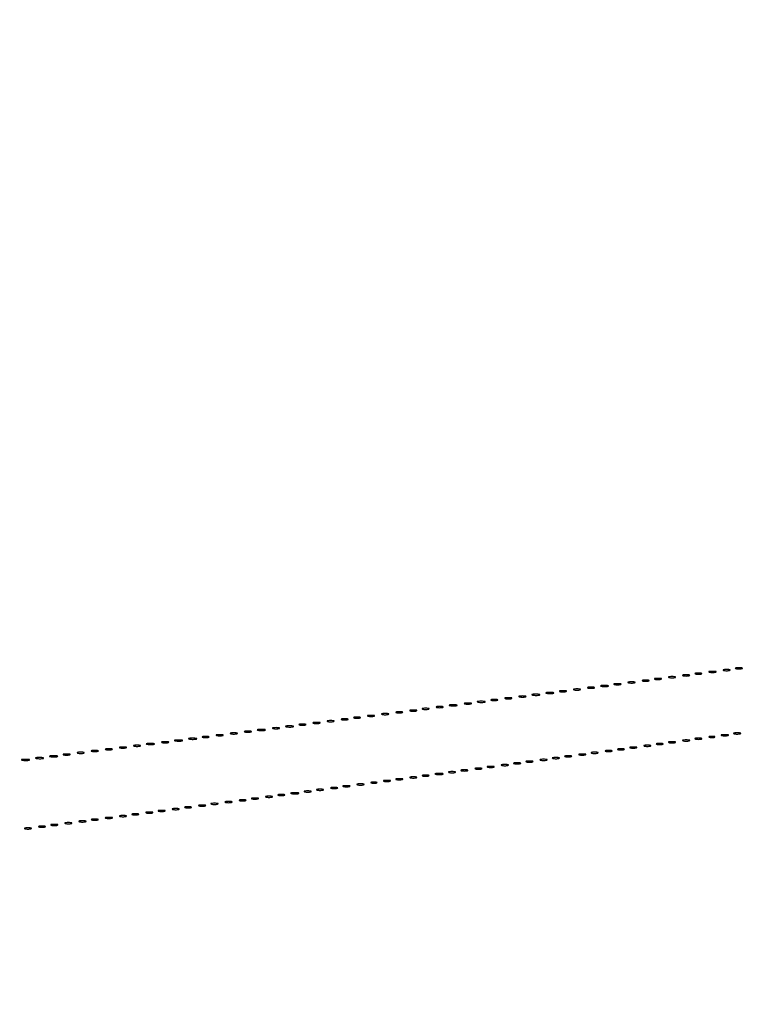
# Model space of a CAD drawing. Extents: x 1122 to 25878, y 1997 to 11061.
# Drawn here: x 13092 to 13504, y 1997 to 2557 of the extents above; entities that cross this region are included whole.
import ezdxf

# ---------------------------------------------------------------- set-up
doc = ezdxf.new("R2010")
doc.units = 0

msp = doc.modelspace()

# ---------------------------------------------------------------- linework, layer by layer
for points in [[(4474.035404, 10583.594694, -0.000026), (7420.611856, 10583.807116, -0.000004), (13062, 10583.876678), (23742.5, 10583.916503)], [(18407, 10588.249906, -0.000007), (15977.436248, 10588.171929, -0.000004), (13068.573715, 10588.146743, -0.000004), (10158.764986, 10588.171935, -0.000007), (7726.038178, 10588.249906), (2380.576355, 10588.5)], [(3001.688475, 9555.876773, -0.000014), (4545.287312, 9555.969856, -0.000008), (6378.918213, 9556, 0.000012), (8212.656868, 9556.043619, 0.00002), (9756.6126, 9556.178303), (11161.067519, 9556.356642, 0.091827), (11162.418213, 9556.606989, 0.070559), (11163.022934, 9556.943098, 0.063449), (11163.53535, 9557.444872, 0.066819), (11163.88217, 9558.029105, 0.100912), (11164, 9558.606989, 0.414132), (11163.108013, 9559.499225), (10262.631376, 9559.749931, 0.000061), (8941.143314, 9559.954657, 0.000008), (6142.926676, 9560, 0.000006), (2983.559432, 9559.962802, 0.000081)], [(2984.235938, 1997.537211, 0.000006), (6143, 1997.5, 0.000006), (9301.764062, 1997.537211, 0.000081), (10446.012257, 1997.750104, 0.000002), (11162.298873, 1998.001978, 0.359426), (11163.809629, 1999.25, 0.470987), (11162.779436, 2000.497994, 0.000002), (10480.529016, 2000.749926, 0.000085), (9390.480978, 2000.962801, 0.000006), (6380.573324, 2001, -0.000015), (4546.30777, 2001.0562, -0.000026), (3002.174664, 2001.22974)], [(1839.399554, 9559.74993, 0.000002), (1123.220658, 9559.498089, 0.470992)], [(1123.701127, 1998.001978, 0.000002), (1839.987743, 1997.750104, 0.000081)]]:
    msp.add_lwpolyline(points, format="xyb")
for points in [[(13499.25, 2188.310674, 0.039571), (13500.047266, 2188.168469, 0.024357), (13501, 2188.122029, 0.024357), (13501.952734, 2188.168469, 0.039571), (13502.75, 2188.310674, 0.161593), (13503.00914, 2188.478988, 0.542911), (13502.957812, 2188.633659, 0.052887), (13502.251983, 2188.740287, 0.011065), (13501, 2188.767997, 0.011065), (13499.748017, 2188.740287, 0.052887), (13499.042188, 2188.633659, 0.542911), (13498.99086, 2188.478988, 0.161593)], [(13461.25, 2183.310674, 0.039571), (13462.047266, 2183.168469, 0.024357), (13463, 2183.122029, 0.024357), (13463.952734, 2183.168469, 0.039571), (13464.75, 2183.310674, 0.161593), (13465.00914, 2183.478988, 0.542911), (13464.957812, 2183.633659, 0.052887), (13464.251983, 2183.740287, 0.011065), (13463, 2183.767997, 0.011065), (13461.748017, 2183.740287, 0.052887), (13461.042188, 2183.633659, 0.542911), (13460.99086, 2183.478988, 0.161593)], [(13469.25, 2184.310674, 0.039571), (13470.047266, 2184.168469, 0.024357), (13471, 2184.122029, 0.024357), (13471.952734, 2184.168469, 0.039571), (13472.75, 2184.310674, 0.161593), (13473.00914, 2184.478988, 0.542911), (13472.957812, 2184.633659, 0.052887), (13472.251983, 2184.740287, 0.011065), (13471, 2184.767997, 0.011065), (13469.748017, 2184.740287, 0.052887), (13469.042188, 2184.633659, 0.542911), (13468.99086, 2184.478988, 0.161593)], [(13476.25, 2185.310674, 0.039571), (13477.047266, 2185.168469, 0.024357), (13478, 2185.122029, 0.024357), (13478.952734, 2185.168469, 0.039571), (13479.75, 2185.310674, 0.161593), (13480.00914, 2185.478988, 0.542911), (13479.957812, 2185.633659, 0.052887), (13479.251983, 2185.740287, 0.011065), (13478, 2185.767997, 0.011065), (13476.748017, 2185.740287, 0.052887), (13476.042188, 2185.633659, 0.542911), (13475.99086, 2185.478988, 0.161593)], [(13484.25, 2186.310674, 0.039571), (13485.047266, 2186.168469, 0.024357), (13486, 2186.122029, 0.024357), (13486.952734, 2186.168469, 0.039571), (13487.75, 2186.310674, 0.161593), (13488.00914, 2186.478988, 0.542911), (13487.957812, 2186.633659, 0.052887), (13487.251983, 2186.740287, 0.011065), (13486, 2186.767997, 0.011065), (13484.748017, 2186.740287, 0.052887), (13484.042188, 2186.633659, 0.542911), (13483.99086, 2186.478988, 0.161593)], [(13492.25, 2187.310674, 0.039571), (13493.047266, 2187.168469, 0.024357), (13494, 2187.122029, 0.024357), (13494.952734, 2187.168469, 0.039571), (13495.75, 2187.310674, 0.161593), (13496.00914, 2187.478988, 0.542911), (13495.957812, 2187.633659, 0.052887), (13495.251983, 2187.740287, 0.011065), (13494, 2187.767997, 0.011065), (13492.748017, 2187.740287, 0.052887), (13492.042188, 2187.633659, 0.542911), (13491.99086, 2187.478988, 0.161593)], [(13415.25, 2177.310674, 0.039571), (13416.047266, 2177.168469, 0.024357), (13417, 2177.122029, 0.024357), (13417.952734, 2177.168469, 0.039571), (13418.75, 2177.310674, 0.161593), (13419.00914, 2177.478988, 0.542911), (13418.957812, 2177.633659, 0.052887), (13418.251983, 2177.740287, 0.011065), (13417, 2177.767997, 0.011065), (13415.748017, 2177.740287, 0.052887), (13415.042188, 2177.633659, 0.542911), (13414.99086, 2177.478988, 0.161593)], [(13422.761659, 2178.292739, 0.028254), (13423.754739, 2178.159391, 0.020511), (13424.869594, 2178.119272, 0.020826), (13425.934218, 2178.169017, 0.041951), (13426.761659, 2178.31292, 0.285845), (13426.916221, 2178.476221, 0.417468), (13426.814362, 2178.62839, 0.038992), (13425.938425, 2178.726931, 0.009782), (13424.5, 2178.747817, 0.008901), (13423.071102, 2178.715166, 0.053901), (13422.339362, 2178.605813, 0.67161), (13422.319562, 2178.45659, 0.082665)], [(13430.25, 2179.310674, 0.039571), (13431.047266, 2179.168469, 0.024357), (13432, 2179.122029, 0.024357), (13432.952734, 2179.168469, 0.039571), (13433.75, 2179.310674, 0.161593), (13434.00914, 2179.478988, 0.542911), (13433.957812, 2179.633659, 0.052887), (13433.251983, 2179.740287, 0.011065), (13432, 2179.767997, 0.011065), (13430.748017, 2179.740287, 0.052887), (13430.042188, 2179.633659, 0.542911), (13429.99086, 2179.478988, 0.161593)], [(13438.25, 2180.310674, 0.039571), (13439.047266, 2180.168469, 0.024357), (13440, 2180.122029, 0.024357), (13440.952734, 2180.168469, 0.039571), (13441.75, 2180.310674, 0.161593), (13442.00914, 2180.478988, 0.542911), (13441.957812, 2180.633659, 0.052887), (13441.251983, 2180.740287, 0.011065), (13440, 2180.767997, 0.011065), (13438.748017, 2180.740287, 0.052887), (13438.042188, 2180.633659, 0.542911), (13437.99086, 2180.478988, 0.161593)], [(13446.25, 2181.310674, 0.039571), (13447.047266, 2181.168469, 0.024357), (13448, 2181.122029, 0.024357), (13448.952734, 2181.168469, 0.039571), (13449.75, 2181.310674, 0.161593), (13450.00914, 2181.478988, 0.542911), (13449.957812, 2181.633659, 0.052887), (13449.251983, 2181.740287, 0.011065), (13448, 2181.767997, 0.011065), (13446.748017, 2181.740287, 0.052887), (13446.042188, 2181.633659, 0.542911), (13445.99086, 2181.478988, 0.161593)], [(13453.25, 2182.310674, 0.039571), (13454.047266, 2182.168469, 0.024357), (13455, 2182.122029, 0.024357), (13455.952734, 2182.168469, 0.039571), (13456.75, 2182.310674, 0.161593), (13457.00914, 2182.478988, 0.542911), (13456.957812, 2182.633659, 0.052887), (13456.251983, 2182.740287, 0.011065), (13455, 2182.767997, 0.011065), (13453.748017, 2182.740287, 0.052887), (13453.042188, 2182.633659, 0.542911), (13452.99086, 2182.478988, 0.161593)], [(13368.25, 2171.310674, 0.039571), (13369.047266, 2171.168469, 0.024357), (13370, 2171.122029, 0.024357), (13370.952734, 2171.168469, 0.039571), (13371.75, 2171.310674, 0.161593), (13372.00914, 2171.478988, 0.542911), (13371.957812, 2171.633659, 0.052887), (13371.251983, 2171.740287, 0.011065), (13370, 2171.767997, 0.011065), (13368.748017, 2171.740287, 0.052887), (13368.042188, 2171.633659, 0.542911), (13367.99086, 2171.478988, 0.161593)], [(13376.25, 2172.310674, 0.039571), (13377.047266, 2172.168469, 0.024357), (13378, 2172.122029, 0.024357), (13378.952734, 2172.168469, 0.039571), (13379.75, 2172.310674, 0.161593), (13380.00914, 2172.478988, 0.542911), (13379.957812, 2172.633659, 0.052887), (13379.251983, 2172.740287, 0.011065), (13378, 2172.767997, 0.011065), (13376.748017, 2172.740287, 0.052887), (13376.042188, 2172.633659, 0.542911), (13375.99086, 2172.478988, 0.161593)], [(13383.761659, 2173.292739, 0.028254), (13384.754739, 2173.159391, 0.020511), (13385.869594, 2173.119272, 0.020826), (13386.934218, 2173.169017, 0.041951), (13387.761659, 2173.31292, 0.285845), (13387.916221, 2173.476221, 0.417468), (13387.814362, 2173.62839, 0.038992), (13386.938425, 2173.726931, 0.009782), (13385.5, 2173.747817, 0.008901), (13384.071102, 2173.715166, 0.053901), (13383.339362, 2173.605813, 0.67161), (13383.319562, 2173.45659, 0.082665)], [(13391.761659, 2174.292739, 0.028254), (13392.754739, 2174.159391, 0.020511), (13393.869594, 2174.119272, 0.020826), (13394.934218, 2174.169017, 0.041951), (13395.761659, 2174.31292, 0.285845), (13395.916221, 2174.476221, 0.417468), (13395.814362, 2174.62839, 0.038992), (13394.938425, 2174.726931, 0.009782), (13393.5, 2174.747817, 0.008901), (13392.071102, 2174.715166, 0.053901), (13391.339362, 2174.605813, 0.67161), (13391.319562, 2174.45659, 0.082665)], [(13399.25, 2175.310674, 0.039571), (13400.047266, 2175.168469, 0.024357), (13401, 2175.122029, 0.024357), (13401.952734, 2175.168469, 0.039571), (13402.75, 2175.310674, 0.161593), (13403.00914, 2175.478988, 0.542911), (13402.957812, 2175.633659, 0.052887), (13402.251983, 2175.740287, 0.011065), (13401, 2175.767997, 0.011065), (13399.748017, 2175.740287, 0.052887), (13399.042188, 2175.633659, 0.542911), (13398.99086, 2175.478988, 0.161593)], [(13407.25, 2176.310674, 0.039571), (13408.047266, 2176.168469, 0.024357), (13409, 2176.122029, 0.024357), (13409.952734, 2176.168469, 0.039571), (13410.75, 2176.310674, 0.161593), (13411.00914, 2176.478988, 0.542911), (13410.957812, 2176.633659, 0.052887), (13410.251983, 2176.740287, 0.011065), (13409, 2176.767997, 0.011065), (13407.748017, 2176.740287, 0.052887), (13407.042188, 2176.633659, 0.542911), (13406.99086, 2176.478988, 0.161593)], [(13329.25, 2166.310674, 0.039571), (13330.047266, 2166.168469, 0.024357), (13331, 2166.122029, 0.024357), (13331.952734, 2166.168469, 0.039571), (13332.75, 2166.310674, 0.161593), (13333.00914, 2166.478988, 0.542911), (13332.957812, 2166.633659, 0.052887), (13332.251983, 2166.740287, 0.011065), (13331, 2166.767997, 0.011065), (13329.748017, 2166.740287, 0.052887), (13329.042188, 2166.633659, 0.542911), (13328.99086, 2166.478988, 0.161593)], [(13336.761659, 2167.292739, 0.028254), (13337.754739, 2167.159391, 0.020511), (13338.869594, 2167.119272, 0.020826), (13339.934218, 2167.169017, 0.041951), (13340.761659, 2167.31292, 0.285845), (13340.916221, 2167.476221, 0.417468), (13340.814362, 2167.62839, 0.038992), (13339.938425, 2167.726931, 0.009782), (13338.5, 2167.747817, 0.008901), (13337.071102, 2167.715166, 0.053901), (13336.339362, 2167.605813, 0.67161), (13336.319562, 2167.45659, 0.082665)], [(13345.25, 2168.310674, 0.039571), (13346.047266, 2168.168469, 0.024357), (13347, 2168.122029, 0.024357), (13347.952734, 2168.168469, 0.039571), (13348.75, 2168.310674, 0.161593), (13349.00914, 2168.478988, 0.542911), (13348.957812, 2168.633659, 0.052887), (13348.251983, 2168.740287, 0.011065), (13347, 2168.767997, 0.011065), (13345.748017, 2168.740287, 0.052887), (13345.042188, 2168.633659, 0.542911), (13344.99086, 2168.478988, 0.161593)], [(13352.761659, 2169.292739, 0.028254), (13353.754739, 2169.159391, 0.020511), (13354.869594, 2169.119272, 0.020826), (13355.934218, 2169.169017, 0.041951), (13356.761659, 2169.31292, 0.285845), (13356.916221, 2169.476221, 0.417468), (13356.814362, 2169.62839, 0.038992), (13355.938425, 2169.726931, 0.009782), (13354.5, 2169.747817, 0.008901), (13353.071102, 2169.715166, 0.053901), (13352.339362, 2169.605813, 0.67161), (13352.319562, 2169.45659, 0.082665)], [(13360.25, 2170.310674, 0.039571), (13361.047266, 2170.168469, 0.024357), (13362, 2170.122029, 0.024357), (13362.952734, 2170.168469, 0.039571), (13363.75, 2170.310674, 0.161593), (13364.00914, 2170.478988, 0.542911), (13363.957812, 2170.633659, 0.052887), (13363.251983, 2170.740287, 0.011065), (13362, 2170.767997, 0.011065), (13360.748017, 2170.740287, 0.052887), (13360.042188, 2170.633659, 0.542911), (13359.99086, 2170.478988, 0.161593)], [(13282.25, 2160.310674, 0.039571), (13283.047266, 2160.168469, 0.024357), (13284, 2160.122029, 0.024357), (13284.952734, 2160.168469, 0.039571), (13285.75, 2160.310674, 0.161593), (13286.00914, 2160.478988, 0.542911), (13285.957812, 2160.633659, 0.052887), (13285.251983, 2160.740287, 0.011065), (13284, 2160.767997, 0.011065), (13282.748017, 2160.740287, 0.052887), (13282.042188, 2160.633659, 0.542911), (13281.99086, 2160.478988, 0.161593)], [(13290.25, 2161.310674, 0.039571), (13291.047266, 2161.168469, 0.024357), (13292, 2161.122029, 0.024357), (13292.952734, 2161.168469, 0.039571), (13293.75, 2161.310674, 0.161593), (13294.00914, 2161.478988, 0.542911), (13293.957812, 2161.633659, 0.052887), (13293.251983, 2161.740287, 0.011065), (13292, 2161.767997, 0.011065), (13290.748017, 2161.740287, 0.052887), (13290.042188, 2161.633659, 0.542911), (13289.99086, 2161.478988, 0.161593)], [(13298.25, 2162.310674, 0.039571), (13299.047266, 2162.168469, 0.024357), (13300, 2162.122029, 0.024357), (13300.952734, 2162.168469, 0.039571), (13301.75, 2162.310674, 0.161593), (13302.00914, 2162.478988, 0.542911), (13301.957812, 2162.633659, 0.052887), (13301.251983, 2162.740287, 0.011065), (13300, 2162.767997, 0.011065), (13298.748017, 2162.740287, 0.052887), (13298.042188, 2162.633659, 0.542911), (13297.99086, 2162.478988, 0.161593)], [(13306.25, 2163.310674, 0.039571), (13307.047266, 2163.168469, 0.024357), (13308, 2163.122029, 0.024357), (13308.952734, 2163.168469, 0.039571), (13309.75, 2163.310674, 0.161593), (13310.00914, 2163.478988, 0.542911), (13309.957812, 2163.633659, 0.052887), (13309.251983, 2163.740287, 0.011065), (13308, 2163.767997, 0.011065), (13306.748017, 2163.740287, 0.052887), (13306.042188, 2163.633659, 0.542911), (13305.99086, 2163.478988, 0.161593)], [(13314.25, 2164.310674, 0.039571), (13315.047266, 2164.168469, 0.024357), (13316, 2164.122029, 0.024357), (13316.952734, 2164.168469, 0.039571), (13317.75, 2164.310674, 0.161593), (13318.00914, 2164.478988, 0.542911), (13317.957812, 2164.633659, 0.052887), (13317.251983, 2164.740287, 0.011065), (13316, 2164.767997, 0.011065), (13314.748017, 2164.740287, 0.052887), (13314.042188, 2164.633659, 0.542911), (13313.99086, 2164.478988, 0.161593)], [(13321.25, 2165.310674, 0.039571), (13322.047266, 2165.168469, 0.024357), (13323, 2165.122029, 0.024357), (13323.952734, 2165.168469, 0.039571), (13324.75, 2165.310674, 0.161593), (13325.00914, 2165.478988, 0.542911), (13324.957812, 2165.633659, 0.052887), (13324.251983, 2165.740287, 0.011065), (13323, 2165.767997, 0.011065), (13321.748017, 2165.740287, 0.052887), (13321.042188, 2165.633659, 0.542911), (13320.99086, 2165.478988, 0.161593)], [(13243.761659, 2155.292739, 0.028254), (13244.754739, 2155.159391, 0.020511), (13245.869594, 2155.119272, 0.020826), (13246.934218, 2155.169017, 0.041951), (13247.761659, 2155.31292, 0.285845), (13247.916221, 2155.476221, 0.417468), (13247.814362, 2155.62839, 0.038992), (13246.938425, 2155.726931, 0.009782), (13245.5, 2155.747817, 0.008901), (13244.071102, 2155.715166, 0.053901), (13243.339362, 2155.605813, 0.67161), (13243.319562, 2155.45659, 0.082665)], [(13251.25, 2156.310674, 0.039571), (13252.047266, 2156.168469, 0.024357), (13253, 2156.122029, 0.024357), (13253.952734, 2156.168469, 0.039571), (13254.75, 2156.310674, 0.161593), (13255.00914, 2156.478988, 0.542911), (13254.957812, 2156.633659, 0.052887), (13254.251983, 2156.740287, 0.011065), (13253, 2156.767997, 0.011065), (13251.748017, 2156.740287, 0.052887), (13251.042188, 2156.633659, 0.542911), (13250.99086, 2156.478988, 0.161593)], [(13259.25, 2157.310674, 0.039571), (13260.047266, 2157.168469, 0.024357), (13261, 2157.122029, 0.024357), (13261.952734, 2157.168469, 0.039571), (13262.75, 2157.310674, 0.161593), (13263.00914, 2157.478988, 0.542911), (13262.957812, 2157.633659, 0.052887), (13262.251983, 2157.740287, 0.011065), (13261, 2157.767997, 0.011065), (13259.748017, 2157.740287, 0.052887), (13259.042188, 2157.633659, 0.542911), (13258.99086, 2157.478988, 0.161593)], [(13267.25, 2158.310674, 0.039571), (13268.047266, 2158.168469, 0.024357), (13269, 2158.122029, 0.024357), (13269.952734, 2158.168469, 0.039571), (13270.75, 2158.310674, 0.161593), (13271.00914, 2158.478988, 0.542911), (13270.957812, 2158.633659, 0.052887), (13270.251983, 2158.740287, 0.011065), (13269, 2158.767997, 0.011065), (13267.748017, 2158.740287, 0.052887), (13267.042188, 2158.633659, 0.542911), (13266.99086, 2158.478988, 0.161593)], [(13275.25, 2159.310674, 0.039571), (13276.047266, 2159.168469, 0.024357), (13277, 2159.122029, 0.024357), (13277.952734, 2159.168469, 0.039571), (13278.75, 2159.310674, 0.161593), (13279.00914, 2159.478988, 0.542911), (13278.957812, 2159.633659, 0.052887), (13278.251983, 2159.740287, 0.011065), (13277, 2159.767997, 0.011065), (13275.748017, 2159.740287, 0.052887), (13275.042188, 2159.633659, 0.542911), (13274.99086, 2159.478988, 0.161593)], [(13196.25, 2149.310674, 0.039571), (13197.047266, 2149.168469, 0.024357), (13198, 2149.122029, 0.024357), (13198.952734, 2149.168469, 0.039571), (13199.75, 2149.310674, 0.161593), (13200.00914, 2149.478988, 0.542911), (13199.957812, 2149.633659, 0.052887), (13199.251983, 2149.740287, 0.011065), (13198, 2149.767997, 0.011065), (13196.748017, 2149.740287, 0.052887), (13196.042188, 2149.633659, 0.542911), (13195.99086, 2149.478988, 0.161593)], [(13204.25, 2150.310674, 0.039571), (13205.047266, 2150.168469, 0.024357), (13206, 2150.122029, 0.024357), (13206.952734, 2150.168469, 0.039571), (13207.75, 2150.310674, 0.161593), (13208.00914, 2150.478988, 0.542911), (13207.957812, 2150.633659, 0.052887), (13207.251983, 2150.740287, 0.011065), (13206, 2150.767997, 0.011065), (13204.748017, 2150.740287, 0.052887), (13204.042188, 2150.633659, 0.542911), (13203.99086, 2150.478988, 0.161593)], [(13212.25, 2151.310674, 0.039571), (13213.047266, 2151.168469, 0.024357), (13214, 2151.122029, 0.024357), (13214.952734, 2151.168469, 0.039571), (13215.75, 2151.310674, 0.161593), (13216.00914, 2151.478988, 0.542911), (13215.957812, 2151.633659, 0.052887), (13215.251983, 2151.740287, 0.011065), (13214, 2151.767997, 0.011065), (13212.748017, 2151.740287, 0.052887), (13212.042188, 2151.633659, 0.542911), (13211.99086, 2151.478988, 0.161593)], [(13220.25, 2152.310674, 0.039571), (13221.047266, 2152.168469, 0.024357), (13222, 2152.122029, 0.024357), (13222.952734, 2152.168469, 0.039571), (13223.75, 2152.310674, 0.161593), (13224.00914, 2152.478988, 0.542911), (13223.957812, 2152.633659, 0.052887), (13223.251983, 2152.740287, 0.011065), (13222, 2152.767997, 0.011065), (13220.748017, 2152.740287, 0.052887), (13220.042188, 2152.633659, 0.542911), (13219.99086, 2152.478988, 0.161593)], [(13227.761659, 2153.292739, 0.028254), (13228.754739, 2153.159391, 0.020511), (13229.869594, 2153.119272, 0.020826), (13230.934218, 2153.169017, 0.041951), (13231.761659, 2153.31292, 0.285845), (13231.916221, 2153.476221, 0.417468), (13231.814362, 2153.62839, 0.038992), (13230.938425, 2153.726931, 0.009782), (13229.5, 2153.747817, 0.008901), (13228.071102, 2153.715166, 0.053901), (13227.339362, 2153.605813, 0.67161), (13227.319562, 2153.45659, 0.082665)], [(13236.25, 2154.310674, 0.039571), (13237.047266, 2154.168469, 0.024357), (13238, 2154.122029, 0.024357), (13238.952734, 2154.168469, 0.039571), (13239.75, 2154.310674, 0.161593), (13240.00914, 2154.478988, 0.542911), (13239.957812, 2154.633659, 0.052887), (13239.251983, 2154.740287, 0.011065), (13238, 2154.767997, 0.011065), (13236.748017, 2154.740287, 0.052887), (13236.042188, 2154.633659, 0.542911), (13235.99086, 2154.478988, 0.161593)], [(13484.269032, 2149.307009, 0.037336), (13485.036634, 2149.167106, 0.029507), (13485.880008, 2149.127736, 0.030339), (13486.671085, 2149.185595, 0.06278), (13487.269032, 2149.344063, 0.31318), (13487.386009, 2149.52287, 0.333666), (13487.257153, 2149.684921, 0.052471), (13486.580113, 2149.787295, 0.014395), (13485.5, 2149.805051, 0.012823), (13484.431793, 2149.764444, 0.080377), (13483.900903, 2149.643467, 0.597527), (13483.883358, 2149.48334, 0.087174)], [(13491.25, 2150.310674, 0.039571), (13492.047266, 2150.168469, 0.024357), (13493, 2150.122029, 0.024357), (13493.952734, 2150.168469, 0.039571), (13494.75, 2150.310674, 0.161593), (13495.00914, 2150.478988, 0.542911), (13494.957812, 2150.633659, 0.052887), (13494.251983, 2150.740287, 0.011065), (13493, 2150.767997, 0.011065), (13491.748017, 2150.740287, 0.052887), (13491.042188, 2150.633659, 0.542911), (13490.99086, 2150.478988, 0.161593)], [(13498.25, 2151.310674, 0.039571), (13499.047266, 2151.168469, 0.024357), (13500, 2151.122029, 0.024357), (13500.952734, 2151.168469, 0.039571), (13501.75, 2151.310674, 0.161593), (13502.00914, 2151.478988, 0.542911), (13501.957812, 2151.633659, 0.052887), (13501.251983, 2151.740287, 0.011065), (13500, 2151.767997, 0.011065), (13498.748017, 2151.740287, 0.052887), (13498.042188, 2151.633659, 0.542911), (13497.99086, 2151.478988, 0.161593)], [(13149.25, 2143.310674, 0.039571), (13150.047266, 2143.168469, 0.024357), (13151, 2143.122029, 0.024357), (13151.952734, 2143.168469, 0.039571), (13152.75, 2143.310674, 0.161593), (13153.00914, 2143.478988, 0.542911), (13152.957812, 2143.633659, 0.052887), (13152.251983, 2143.740287, 0.011065), (13151, 2143.767997, 0.011065), (13149.748017, 2143.740287, 0.052887), (13149.042188, 2143.633659, 0.542911), (13148.99086, 2143.478988, 0.161593)], [(13157.25, 2144.310674, 0.039571), (13158.047266, 2144.168469, 0.024357), (13159, 2144.122029, 0.024357), (13159.952734, 2144.168469, 0.039571), (13160.75, 2144.310674, 0.161593), (13161.00914, 2144.478988, 0.542911), (13160.957812, 2144.633659, 0.052887), (13160.251983, 2144.740287, 0.011065), (13159, 2144.767997, 0.011065), (13157.748017, 2144.740287, 0.052887), (13157.042188, 2144.633659, 0.542911), (13156.99086, 2144.478988, 0.161593)], [(13164.761659, 2145.292739, 0.028254), (13165.754739, 2145.159391, 0.020511), (13166.869594, 2145.119272, 0.020826), (13167.934218, 2145.169017, 0.041951), (13168.761659, 2145.31292, 0.285845), (13168.916221, 2145.476221, 0.417468), (13168.814362, 2145.62839, 0.038992), (13167.938425, 2145.726931, 0.009782), (13166.5, 2145.747817, 0.008901), (13165.071102, 2145.715166, 0.053901), (13164.339362, 2145.605813, 0.67161), (13164.319562, 2145.45659, 0.082665)], [(13173.25, 2146.310674, 0.039571), (13174.047266, 2146.168469, 0.024357), (13175, 2146.122029, 0.024357), (13175.952734, 2146.168469, 0.039571), (13176.75, 2146.310674, 0.161593), (13177.00914, 2146.478988, 0.542911), (13176.957812, 2146.633659, 0.052887), (13176.251983, 2146.740287, 0.011065), (13175, 2146.767997, 0.011065), (13173.748017, 2146.740287, 0.052887), (13173.042188, 2146.633659, 0.542911), (13172.99086, 2146.478988, 0.161593)], [(13180.761659, 2147.292739, 0.028254), (13181.754739, 2147.159391, 0.020511), (13182.869594, 2147.119272, 0.020826), (13183.934218, 2147.169017, 0.041951), (13184.761659, 2147.31292, 0.285845), (13184.916221, 2147.476221, 0.417468), (13184.814362, 2147.62839, 0.038992), (13183.938425, 2147.726931, 0.009782), (13182.5, 2147.747817, 0.008901), (13181.071102, 2147.715166, 0.053901), (13180.339362, 2147.605813, 0.67161), (13180.319562, 2147.45659, 0.082665)], [(13188.761659, 2148.292739, 0.028254), (13189.754739, 2148.159391, 0.020511), (13190.869594, 2148.119272, 0.020826), (13191.934218, 2148.169017, 0.041951), (13192.761659, 2148.31292, 0.285845), (13192.916221, 2148.476221, 0.417468), (13192.814362, 2148.62839, 0.038992), (13191.938425, 2148.726931, 0.009782), (13190.5, 2148.747817, 0.008901), (13189.071102, 2148.715166, 0.053901), (13188.339362, 2148.605813, 0.67161), (13188.319562, 2148.45659, 0.082665)], [(13439.25, 2143.310674, 0.039571), (13440.047266, 2143.168469, 0.024357), (13441, 2143.122029, 0.024357), (13441.952734, 2143.168469, 0.039571), (13442.75, 2143.310674, 0.161593), (13443.00914, 2143.478988, 0.542911), (13442.957812, 2143.633659, 0.052887), (13442.251983, 2143.740287, 0.011065), (13441, 2143.767997, 0.011065), (13439.748017, 2143.740287, 0.052887), (13439.042188, 2143.633659, 0.542911), (13438.99086, 2143.478988, 0.161593)], [(13447.25, 2144.310674, 0.039571), (13448.047266, 2144.168469, 0.024357), (13449, 2144.122029, 0.024357), (13449.952734, 2144.168469, 0.039571), (13450.75, 2144.310674, 0.161593), (13451.00914, 2144.478988, 0.542911), (13450.957812, 2144.633659, 0.052887), (13450.251983, 2144.740287, 0.011065), (13449, 2144.767997, 0.011065), (13447.748017, 2144.740287, 0.052887), (13447.042188, 2144.633659, 0.542911), (13446.99086, 2144.478988, 0.161593)], [(13454.25, 2145.310674, 0.039571), (13455.047266, 2145.168469, 0.024357), (13456, 2145.122029, 0.024357), (13456.952734, 2145.168469, 0.039571), (13457.75, 2145.310674, 0.161593), (13458.00914, 2145.478988, 0.542911), (13457.957812, 2145.633659, 0.052887), (13457.251983, 2145.740287, 0.011065), (13456, 2145.767997, 0.011065), (13454.748017, 2145.740287, 0.052887), (13454.042188, 2145.633659, 0.542911), (13453.99086, 2145.478988, 0.161593)], [(13461.25, 2146.310674, 0.039571), (13462.047266, 2146.168469, 0.024357), (13463, 2146.122029, 0.024357), (13463.952734, 2146.168469, 0.039571), (13464.75, 2146.310674, 0.161593), (13465.00914, 2146.478988, 0.542911), (13464.957812, 2146.633659, 0.052887), (13464.251983, 2146.740287, 0.011065), (13463, 2146.767997, 0.011065), (13461.748017, 2146.740287, 0.052887), (13461.042188, 2146.633659, 0.542911), (13460.99086, 2146.478988, 0.161593)], [(13469.25, 2147.310674, 0.039571), (13470.047266, 2147.168469, 0.024357), (13471, 2147.122029, 0.024357), (13471.952734, 2147.168469, 0.039571), (13472.75, 2147.310674, 0.161593), (13473.00914, 2147.478988, 0.542911), (13472.957812, 2147.633659, 0.052887), (13472.251983, 2147.740287, 0.011065), (13471, 2147.767997, 0.011065), (13469.748017, 2147.740287, 0.052887), (13469.042188, 2147.633659, 0.542911), (13468.99086, 2147.478988, 0.161593)], [(13476.25, 2148.310674, 0.039571), (13477.047266, 2148.168469, 0.024357), (13478, 2148.122029, 0.024357), (13478.952734, 2148.168469, 0.039571), (13479.75, 2148.310674, 0.161593), (13480.00914, 2148.478988, 0.542911), (13479.957812, 2148.633659, 0.052887), (13479.251983, 2148.740287, 0.011065), (13478, 2148.767997, 0.011065), (13476.748017, 2148.740287, 0.052887), (13476.042188, 2148.633659, 0.542911), (13475.99086, 2148.478988, 0.161593)], [(13109.761659, 2138.292739, 0.028254), (13110.754739, 2138.159391, 0.020511), (13111.869594, 2138.119272, 0.020826), (13112.934218, 2138.169017, 0.041951), (13113.761659, 2138.31292, 0.285845), (13113.916221, 2138.476221, 0.417468), (13113.814362, 2138.62839, 0.038992), (13112.938425, 2138.726931, 0.009782), (13111.5, 2138.747817, 0.008901), (13110.071102, 2138.715166, 0.053901), (13109.339362, 2138.605813, 0.67161), (13109.319562, 2138.45659, 0.082665)], [(13117.25, 2139.310674, 0.039571), (13118.047266, 2139.168469, 0.024357), (13119, 2139.122029, 0.024357), (13119.952734, 2139.168469, 0.039571), (13120.75, 2139.310674, 0.161593), (13121.00914, 2139.478988, 0.542911), (13120.957812, 2139.633659, 0.052887), (13120.251983, 2139.740287, 0.011065), (13119, 2139.767997, 0.011065), (13117.748017, 2139.740287, 0.052887), (13117.042188, 2139.633659, 0.542911), (13116.99086, 2139.478988, 0.161593)], [(13125.25, 2140.310674, 0.039571), (13126.047266, 2140.168469, 0.024357), (13127, 2140.122029, 0.024357), (13127.952734, 2140.168469, 0.039571), (13128.75, 2140.310674, 0.161593), (13129.00914, 2140.478988, 0.542911), (13128.957812, 2140.633659, 0.052887), (13128.251983, 2140.740287, 0.011065), (13127, 2140.767997, 0.011065), (13125.748017, 2140.740287, 0.052887), (13125.042188, 2140.633659, 0.542911), (13124.99086, 2140.478988, 0.161593)], [(13133.25, 2141.310674, 0.039571), (13134.047266, 2141.168469, 0.024357), (13135, 2141.122029, 0.024357), (13135.952734, 2141.168469, 0.039571), (13136.75, 2141.310674, 0.161593), (13137.00914, 2141.478988, 0.542911), (13136.957812, 2141.633659, 0.052887), (13136.251983, 2141.740287, 0.011065), (13135, 2141.767997, 0.011065), (13133.748017, 2141.740287, 0.052887), (13133.042188, 2141.633659, 0.542911), (13132.99086, 2141.478988, 0.161593)], [(13141.25, 2142.310674, 0.039571), (13142.047266, 2142.168469, 0.024357), (13143, 2142.122029, 0.024357), (13143.952734, 2142.168469, 0.039571), (13144.75, 2142.310674, 0.161593), (13145.00914, 2142.478988, 0.542911), (13144.957812, 2142.633659, 0.052887), (13144.251983, 2142.740287, 0.011065), (13143, 2142.767997, 0.011065), (13141.748017, 2142.740287, 0.052887), (13141.042188, 2142.633659, 0.542911), (13140.99086, 2142.478988, 0.161593)], [(13402.25, 2138.310674, 0.039571), (13403.047266, 2138.168469, 0.024357), (13404, 2138.122029, 0.024357), (13404.952734, 2138.168469, 0.039571), (13405.75, 2138.310674, 0.161593), (13406.00914, 2138.478988, 0.542911), (13405.957812, 2138.633659, 0.052887), (13405.251983, 2138.740287, 0.011065), (13404, 2138.767997, 0.011065), (13402.748017, 2138.740287, 0.052887), (13402.042188, 2138.633659, 0.542911), (13401.99086, 2138.478988, 0.161593)], [(13410.25, 2139.310674, 0.039571), (13411.047266, 2139.168469, 0.024357), (13412, 2139.122029, 0.024357), (13412.952734, 2139.168469, 0.039571), (13413.75, 2139.310674, 0.161593), (13414.00914, 2139.478988, 0.542911), (13413.957812, 2139.633659, 0.052887), (13413.251983, 2139.740287, 0.011065), (13412, 2139.767997, 0.011065), (13410.748017, 2139.740287, 0.052887), (13410.042188, 2139.633659, 0.542911), (13409.99086, 2139.478988, 0.161593)], [(13417.25, 2140.310674, 0.039571), (13418.047266, 2140.168469, 0.024357), (13419, 2140.122029, 0.024357), (13419.952734, 2140.168469, 0.039571), (13420.75, 2140.310674, 0.161593), (13421.00914, 2140.478988, 0.542911), (13420.957812, 2140.633659, 0.052887), (13420.251983, 2140.740287, 0.011065), (13419, 2140.767997, 0.011065), (13417.748017, 2140.740287, 0.052887), (13417.042188, 2140.633659, 0.542911), (13416.99086, 2140.478988, 0.161593)], [(13425.25, 2141.310674, 0.039571), (13426.047266, 2141.168469, 0.024357), (13427, 2141.122029, 0.024357), (13427.952734, 2141.168469, 0.039571), (13428.75, 2141.310674, 0.161593), (13429.00914, 2141.478988, 0.542911), (13428.957812, 2141.633659, 0.052887), (13428.251983, 2141.740287, 0.011065), (13427, 2141.767997, 0.011065), (13425.748017, 2141.740287, 0.052887), (13425.042188, 2141.633659, 0.542911), (13424.99086, 2141.478988, 0.161593)], [(13432.25, 2142.310674, 0.039571), (13433.047266, 2142.168469, 0.024357), (13434, 2142.122029, 0.024357), (13434.952734, 2142.168469, 0.039571), (13435.75, 2142.310674, 0.161593), (13436.00914, 2142.478988, 0.542911), (13435.957812, 2142.633659, 0.052887), (13435.251983, 2142.740287, 0.011065), (13434, 2142.767997, 0.011065), (13432.748017, 2142.740287, 0.052887), (13432.042188, 2142.633659, 0.542911), (13431.99086, 2142.478988, 0.161593)], [(13093.761659, 2136.292739, 0.028254), (13094.754739, 2136.159391, 0.020511), (13095.869594, 2136.119272, 0.020826), (13096.934218, 2136.169017, 0.041951), (13097.761659, 2136.31292, 0.285845), (13097.916221, 2136.476221, 0.417468), (13097.814362, 2136.62839, 0.038992), (13096.938425, 2136.726931, 0.009782), (13095.5, 2136.747817, 0.008901), (13094.071102, 2136.715166, 0.053901), (13093.339362, 2136.605813, 0.67161), (13093.319562, 2136.45659, 0.082665)], [(13101.761659, 2137.292739, 0.028254), (13102.754739, 2137.159391, 0.020511), (13103.869594, 2137.119272, 0.020826), (13104.934218, 2137.169017, 0.041951), (13105.761659, 2137.31292, 0.285845), (13105.916221, 2137.476221, 0.417468), (13105.814362, 2137.62839, 0.038992), (13104.938425, 2137.726931, 0.009782), (13103.5, 2137.747817, 0.008901), (13102.071102, 2137.715166, 0.053901), (13101.339362, 2137.605813, 0.67161), (13101.319562, 2137.45659, 0.082665)], [(13358.25, 2132.310674, 0.039571), (13359.047266, 2132.168469, 0.024357), (13360, 2132.122029, 0.024357), (13360.952734, 2132.168469, 0.039571), (13361.75, 2132.310674, 0.161593), (13362.00914, 2132.478988, 0.542911), (13361.957812, 2132.633659, 0.052887), (13361.251983, 2132.740287, 0.011065), (13360, 2132.767997, 0.011065), (13358.748017, 2132.740287, 0.052887), (13358.042188, 2132.633659, 0.542911), (13357.99086, 2132.478988, 0.161593)], [(13366.25, 2133.310674, 0.039571), (13367.047266, 2133.168469, 0.024357), (13368, 2133.122029, 0.024357), (13368.952734, 2133.168469, 0.039571), (13369.75, 2133.310674, 0.161593), (13370.00914, 2133.478988, 0.542911), (13369.957812, 2133.633659, 0.052887), (13369.251983, 2133.740287, 0.011065), (13368, 2133.767997, 0.011065), (13366.748017, 2133.740287, 0.052887), (13366.042188, 2133.633659, 0.542911), (13365.99086, 2133.478988, 0.161593)], [(13373.25, 2134.310674, 0.039571), (13374.047266, 2134.168469, 0.024357), (13375, 2134.122029, 0.024357), (13375.952734, 2134.168469, 0.039571), (13376.75, 2134.310674, 0.161593), (13377.00914, 2134.478988, 0.542911), (13376.957812, 2134.633659, 0.052887), (13376.251983, 2134.740287, 0.011065), (13375, 2134.767997, 0.011065), (13373.748017, 2134.740287, 0.052887), (13373.042188, 2134.633659, 0.542911), (13372.99086, 2134.478988, 0.161593)], [(13380.25, 2135.310674, 0.039571), (13381.047266, 2135.168469, 0.024357), (13382, 2135.122029, 0.024357), (13382.952734, 2135.168469, 0.039571), (13383.75, 2135.310674, 0.161593), (13384.00914, 2135.478988, 0.542911), (13383.957812, 2135.633659, 0.052887), (13383.251983, 2135.740287, 0.011065), (13382, 2135.767997, 0.011065), (13380.748017, 2135.740287, 0.052887), (13380.042188, 2135.633659, 0.542911), (13379.99086, 2135.478988, 0.161593)], [(13388.25, 2136.310674, 0.039571), (13389.047266, 2136.168469, 0.024357), (13390, 2136.122029, 0.024357), (13390.952734, 2136.168469, 0.039571), (13391.75, 2136.310674, 0.161593), (13392.00914, 2136.478988, 0.542911), (13391.957812, 2136.633659, 0.052887), (13391.251983, 2136.740287, 0.011065), (13390, 2136.767997, 0.011065), (13388.748017, 2136.740287, 0.052887), (13388.042188, 2136.633659, 0.542911), (13387.99086, 2136.478988, 0.161593)], [(13395.25, 2137.310674, 0.039571), (13396.047266, 2137.168469, 0.024357), (13397, 2137.122029, 0.024357), (13397.952734, 2137.168469, 0.039571), (13398.75, 2137.310674, 0.161593), (13399.00914, 2137.478988, 0.542911), (13398.957812, 2137.633659, 0.052887), (13398.251983, 2137.740287, 0.011065), (13397, 2137.767997, 0.011065), (13395.748017, 2137.740287, 0.052887), (13395.042188, 2137.633659, 0.542911), (13394.99086, 2137.478988, 0.161593)], [(13321.25, 2127.310674, 0.039571), (13322.047266, 2127.168469, 0.024357), (13323, 2127.122029, 0.024357), (13323.952734, 2127.168469, 0.039571), (13324.75, 2127.310674, 0.161593), (13325.00914, 2127.478988, 0.542911), (13324.957812, 2127.633659, 0.052887), (13324.251983, 2127.740287, 0.011065), (13323, 2127.767997, 0.011065), (13321.748017, 2127.740287, 0.052887), (13321.042188, 2127.633659, 0.542911), (13320.99086, 2127.478988, 0.161593)], [(13328.761659, 2128.292739, 0.028254), (13329.754739, 2128.159391, 0.020511), (13330.869594, 2128.119272, 0.020826), (13331.934218, 2128.169017, 0.041951), (13332.761659, 2128.31292, 0.285845), (13332.916221, 2128.476221, 0.417468), (13332.814362, 2128.62839, 0.038992), (13331.938425, 2128.726931, 0.009782), (13330.5, 2128.747817, 0.008901), (13329.071102, 2128.715166, 0.053901), (13328.339362, 2128.605813, 0.67161), (13328.319562, 2128.45659, 0.082665)], [(13336.25, 2129.310674, 0.039571), (13337.047266, 2129.168469, 0.024357), (13338, 2129.122029, 0.024357), (13338.952734, 2129.168469, 0.039571), (13339.75, 2129.310674, 0.161593), (13340.00914, 2129.478988, 0.542911), (13339.957812, 2129.633659, 0.052887), (13339.251983, 2129.740287, 0.011065), (13338, 2129.767997, 0.011065), (13336.748017, 2129.740287, 0.052887), (13336.042188, 2129.633659, 0.542911), (13335.99086, 2129.478988, 0.161593)], [(13343.25, 2130.310674, 0.039571), (13344.047266, 2130.168469, 0.024357), (13345, 2130.122029, 0.024357), (13345.952734, 2130.168469, 0.039571), (13346.75, 2130.310674, 0.161593), (13347.00914, 2130.478988, 0.542911), (13346.957812, 2130.633659, 0.052887), (13346.251983, 2130.740287, 0.011065), (13345, 2130.767997, 0.011065), (13343.748017, 2130.740287, 0.052887), (13343.042188, 2130.633659, 0.542911), (13342.99086, 2130.478988, 0.161593)], [(13351.25, 2131.310674, 0.039571), (13352.047266, 2131.168469, 0.024357), (13353, 2131.122029, 0.024357), (13353.952734, 2131.168469, 0.039571), (13354.75, 2131.310674, 0.161593), (13355.00914, 2131.478988, 0.542911), (13354.957812, 2131.633659, 0.052887), (13354.251983, 2131.740287, 0.011065), (13353, 2131.767997, 0.011065), (13351.748017, 2131.740287, 0.052887), (13351.042188, 2131.633659, 0.542911), (13350.99086, 2131.478988, 0.161593)], [(13276.25, 2121.310674, 0.039571), (13277.047266, 2121.168469, 0.024357), (13278, 2121.122029, 0.024357), (13278.952734, 2121.168469, 0.039571), (13279.75, 2121.310674, 0.161593), (13280.00914, 2121.478988, 0.542911), (13279.957812, 2121.633659, 0.052887), (13279.251983, 2121.740287, 0.011065), (13278, 2121.767997, 0.011065), (13276.748017, 2121.740287, 0.052887), (13276.042188, 2121.633659, 0.542911), (13275.99086, 2121.478988, 0.161593)], [(13284.25, 2122.310674, 0.039571), (13285.047266, 2122.168469, 0.024357), (13286, 2122.122029, 0.024357), (13286.952734, 2122.168469, 0.039571), (13287.75, 2122.310674, 0.161593), (13288.00914, 2122.478988, 0.542911), (13287.957812, 2122.633659, 0.052887), (13287.251983, 2122.740287, 0.011065), (13286, 2122.767997, 0.011065), (13284.748017, 2122.740287, 0.052887), (13284.042188, 2122.633659, 0.542911), (13283.99086, 2122.478988, 0.161593)], [(13292.269032, 2123.307009, 0.037336), (13293.036634, 2123.167106, 0.029507), (13293.880008, 2123.127736, 0.030339), (13294.671085, 2123.185595, 0.06278), (13295.269032, 2123.344063, 0.31318), (13295.386009, 2123.52287, 0.333666), (13295.257153, 2123.684921, 0.052471), (13294.580113, 2123.787295, 0.014395), (13293.5, 2123.805051, 0.012823), (13292.431793, 2123.764444, 0.080377), (13291.900903, 2123.643467, 0.597527), (13291.883358, 2123.48334, 0.087174)], [(13299.25, 2124.310674, 0.039571), (13300.047266, 2124.168469, 0.024357), (13301, 2124.122029, 0.024357), (13301.952734, 2124.168469, 0.039571), (13302.75, 2124.310674, 0.161593), (13303.00914, 2124.478988, 0.542911), (13302.957812, 2124.633659, 0.052887), (13302.251983, 2124.740287, 0.011065), (13301, 2124.767997, 0.011065), (13299.748017, 2124.740287, 0.052887), (13299.042188, 2124.633659, 0.542911), (13298.99086, 2124.478988, 0.161593)], [(13306.25, 2125.310674, 0.039571), (13307.047266, 2125.168469, 0.024357), (13308, 2125.122029, 0.024357), (13308.952734, 2125.168469, 0.039571), (13309.75, 2125.310674, 0.161593), (13310.00914, 2125.478988, 0.542911), (13309.957812, 2125.633659, 0.052887), (13309.251983, 2125.740287, 0.011065), (13308, 2125.767997, 0.011065), (13306.748017, 2125.740287, 0.052887), (13306.042188, 2125.633659, 0.542911), (13305.99086, 2125.478988, 0.161593)], [(13314.25, 2126.310674, 0.039571), (13315.047266, 2126.168469, 0.024357), (13316, 2126.122029, 0.024357), (13316.952734, 2126.168469, 0.039571), (13317.75, 2126.310674, 0.161593), (13318.00914, 2126.478988, 0.542911), (13317.957812, 2126.633659, 0.052887), (13317.251983, 2126.740287, 0.011065), (13316, 2126.767997, 0.011065), (13314.748017, 2126.740287, 0.052887), (13314.042188, 2126.633659, 0.542911), (13313.99086, 2126.478988, 0.161593)], [(13232.25, 2115.310674, 0.039571), (13233.047266, 2115.168469, 0.024357), (13234, 2115.122029, 0.024357), (13234.952734, 2115.168469, 0.039571), (13235.75, 2115.310674, 0.161593), (13236.00914, 2115.478988, 0.542911), (13235.957812, 2115.633659, 0.052887), (13235.251983, 2115.740287, 0.011065), (13234, 2115.767997, 0.011065), (13232.748017, 2115.740287, 0.052887), (13232.042188, 2115.633659, 0.542911), (13231.99086, 2115.478988, 0.161593)], [(13239.25, 2116.310674, 0.039571), (13240.047266, 2116.168469, 0.024357), (13241, 2116.122029, 0.024357), (13241.952734, 2116.168469, 0.039571), (13242.75, 2116.310674, 0.161593), (13243.00914, 2116.478988, 0.542911), (13242.957812, 2116.633659, 0.052887), (13242.251983, 2116.740287, 0.011065), (13241, 2116.767997, 0.011065), (13239.748017, 2116.740287, 0.052887), (13239.042188, 2116.633659, 0.542911), (13238.99086, 2116.478988, 0.161593)], [(13246.761659, 2117.292739, 0.028254), (13247.754739, 2117.159391, 0.020511), (13248.869594, 2117.119272, 0.020826), (13249.934218, 2117.169017, 0.041951), (13250.761659, 2117.31292, 0.285845), (13250.916221, 2117.476221, 0.417468), (13250.814362, 2117.62839, 0.038992), (13249.938425, 2117.726931, 0.009782), (13248.5, 2117.747817, 0.008901), (13247.071102, 2117.715166, 0.053901), (13246.339362, 2117.605813, 0.67161), (13246.319562, 2117.45659, 0.082665)], [(13254.25, 2118.310674, 0.039571), (13255.047266, 2118.168469, 0.024357), (13256, 2118.122029, 0.024357), (13256.952734, 2118.168469, 0.039571), (13257.75, 2118.310674, 0.161593), (13258.00914, 2118.478988, 0.542911), (13257.957812, 2118.633659, 0.052887), (13257.251983, 2118.740287, 0.011065), (13256, 2118.767997, 0.011065), (13254.748017, 2118.740287, 0.052887), (13254.042188, 2118.633659, 0.542911), (13253.99086, 2118.478988, 0.161593)], [(13261.25, 2119.310674, 0.039571), (13262.047266, 2119.168469, 0.024357), (13263, 2119.122029, 0.024357), (13263.952734, 2119.168469, 0.039571), (13264.75, 2119.310674, 0.161593), (13265.00914, 2119.478988, 0.542911), (13264.957812, 2119.633659, 0.052887), (13264.251983, 2119.740287, 0.011065), (13263, 2119.767997, 0.011065), (13261.748017, 2119.740287, 0.052887), (13261.042188, 2119.633659, 0.542911), (13260.99086, 2119.478988, 0.161593)], [(13269.25, 2120.310674, 0.039571), (13270.047266, 2120.168469, 0.024357), (13271, 2120.122029, 0.024357), (13271.952734, 2120.168469, 0.039571), (13272.75, 2120.310674, 0.161593), (13273.00914, 2120.478988, 0.542911), (13272.957812, 2120.633659, 0.052887), (13272.251983, 2120.740287, 0.011065), (13271, 2120.767997, 0.011065), (13269.748017, 2120.740287, 0.052887), (13269.042188, 2120.633659, 0.542911), (13268.99086, 2120.478988, 0.161593)], [(13194.25, 2110.310674, 0.039571), (13195.047266, 2110.168469, 0.024357), (13196, 2110.122029, 0.024357), (13196.952734, 2110.168469, 0.039571), (13197.75, 2110.310674, 0.161593), (13198.00914, 2110.478988, 0.542911), (13197.957812, 2110.633659, 0.052887), (13197.251983, 2110.740287, 0.011065), (13196, 2110.767997, 0.011065), (13194.748017, 2110.740287, 0.052887), (13194.042188, 2110.633659, 0.542911), (13193.99086, 2110.478988, 0.161593)], [(13201.25, 2111.310674, 0.039571), (13202.047266, 2111.168469, 0.024357), (13203, 2111.122029, 0.024357), (13203.952734, 2111.168469, 0.039571), (13204.75, 2111.310674, 0.161593), (13205.00914, 2111.478988, 0.542911), (13204.957812, 2111.633659, 0.052887), (13204.251983, 2111.740287, 0.011065), (13203, 2111.767997, 0.011065), (13201.748017, 2111.740287, 0.052887), (13201.042188, 2111.633659, 0.542911), (13200.99086, 2111.478988, 0.161593)], [(13209.25, 2112.310674, 0.039571), (13210.047266, 2112.168469, 0.024357), (13211, 2112.122029, 0.024357), (13211.952734, 2112.168469, 0.039571), (13212.75, 2112.310674, 0.161593), (13213.00914, 2112.478988, 0.542911), (13212.957812, 2112.633659, 0.052887), (13212.251983, 2112.740287, 0.011065), (13211, 2112.767997, 0.011065), (13209.748017, 2112.740287, 0.052887), (13209.042188, 2112.633659, 0.542911), (13208.99086, 2112.478988, 0.161593)], [(13217.25, 2113.310674, 0.039571), (13218.047266, 2113.168469, 0.024357), (13219, 2113.122029, 0.024357), (13219.952734, 2113.168469, 0.039571), (13220.75, 2113.310674, 0.161593), (13221.00914, 2113.478988, 0.542911), (13220.957812, 2113.633659, 0.052887), (13220.251983, 2113.740287, 0.011065), (13219, 2113.767997, 0.011065), (13217.748017, 2113.740287, 0.052887), (13217.042188, 2113.633659, 0.542911), (13216.99086, 2113.478988, 0.161593)], [(13224.25, 2114.310674, 0.039571), (13225.047266, 2114.168469, 0.024357), (13226, 2114.122029, 0.024357), (13226.952734, 2114.168469, 0.039571), (13227.75, 2114.310674, 0.161593), (13228.00914, 2114.478988, 0.542911), (13227.957812, 2114.633659, 0.052887), (13227.251983, 2114.740287, 0.011065), (13226, 2114.767997, 0.011065), (13224.748017, 2114.740287, 0.052887), (13224.042188, 2114.633659, 0.542911), (13223.99086, 2114.478988, 0.161593)], [(13149.25, 2104.310674, 0.039571), (13150.047266, 2104.168469, 0.024357), (13151, 2104.122029, 0.024357), (13151.952734, 2104.168469, 0.039571), (13152.75, 2104.310674, 0.161593), (13153.00914, 2104.478988, 0.542911), (13152.957812, 2104.633659, 0.052887), (13152.251983, 2104.740287, 0.011065), (13151, 2104.767997, 0.011065), (13149.748017, 2104.740287, 0.052887), (13149.042188, 2104.633659, 0.542911), (13148.99086, 2104.478988, 0.161593)], [(13156.25, 2105.310674, 0.039571), (13157.047266, 2105.168469, 0.024357), (13158, 2105.122029, 0.024357), (13158.952734, 2105.168469, 0.039571), (13159.75, 2105.310674, 0.161593), (13160.00914, 2105.478988, 0.542911), (13159.957812, 2105.633659, 0.052887), (13159.251983, 2105.740287, 0.011065), (13158, 2105.767997, 0.011065), (13156.748017, 2105.740287, 0.052887), (13156.042188, 2105.633659, 0.542911), (13155.99086, 2105.478988, 0.161593)], [(13164.25, 2106.310674, 0.039571), (13165.047266, 2106.168469, 0.024357), (13166, 2106.122029, 0.024357), (13166.952734, 2106.168469, 0.039571), (13167.75, 2106.310674, 0.161593), (13168.00914, 2106.478988, 0.542911), (13167.957812, 2106.633659, 0.052887), (13167.251983, 2106.740287, 0.011065), (13166, 2106.767997, 0.011065), (13164.748017, 2106.740287, 0.052887), (13164.042188, 2106.633659, 0.542911), (13163.99086, 2106.478988, 0.161593)], [(13171.25, 2107.310674, 0.039571), (13172.047266, 2107.168469, 0.024357), (13173, 2107.122029, 0.024357), (13173.952734, 2107.168469, 0.039571), (13174.75, 2107.310674, 0.161593), (13175.00914, 2107.478988, 0.542911), (13174.957812, 2107.633659, 0.052887), (13174.251983, 2107.740287, 0.011065), (13173, 2107.767997, 0.011065), (13171.748017, 2107.740287, 0.052887), (13171.042188, 2107.633659, 0.542911), (13170.99086, 2107.478988, 0.161593)], [(13179.25, 2108.310674, 0.039571), (13180.047266, 2108.168469, 0.024357), (13181, 2108.122029, 0.024357), (13181.952734, 2108.168469, 0.039571), (13182.75, 2108.310674, 0.161593), (13183.00914, 2108.478988, 0.542911), (13182.957812, 2108.633659, 0.052887), (13182.251983, 2108.740287, 0.011065), (13181, 2108.767997, 0.011065), (13179.748017, 2108.740287, 0.052887), (13179.042188, 2108.633659, 0.542911), (13178.99086, 2108.478988, 0.161593)], [(13186.25, 2109.310674, 0.039571), (13187.047266, 2109.168469, 0.024357), (13188, 2109.122029, 0.024357), (13188.952734, 2109.168469, 0.039571), (13189.75, 2109.310674, 0.161593), (13190.00914, 2109.478988, 0.542911), (13189.957812, 2109.633659, 0.052887), (13189.251983, 2109.740287, 0.011065), (13188, 2109.767997, 0.011065), (13186.748017, 2109.740287, 0.052887), (13186.042188, 2109.633659, 0.542911), (13185.99086, 2109.478988, 0.161593)], [(13110.25, 2099.310674, 0.039571), (13111.047266, 2099.168469, 0.024357), (13112, 2099.122029, 0.024357), (13112.952734, 2099.168469, 0.039571), (13113.75, 2099.310674, 0.161593), (13114.00914, 2099.478988, 0.542911), (13113.957812, 2099.633659, 0.052887), (13113.251983, 2099.740287, 0.011065), (13112, 2099.767997, 0.011065), (13110.748017, 2099.740287, 0.052887), (13110.042188, 2099.633659, 0.542911), (13109.99086, 2099.478988, 0.161593)], [(13118.25, 2100.310674, 0.039571), (13119.047266, 2100.168469, 0.024357), (13120, 2100.122029, 0.024357), (13120.952734, 2100.168469, 0.039571), (13121.75, 2100.310674, 0.161593), (13122.00914, 2100.478988, 0.542911), (13121.957812, 2100.633659, 0.052887), (13121.251983, 2100.740287, 0.011065), (13120, 2100.767997, 0.011065), (13118.748017, 2100.740287, 0.052887), (13118.042188, 2100.633659, 0.542911), (13117.99086, 2100.478988, 0.161593)], [(13126.25, 2101.310674, 0.039571), (13127.047266, 2101.168469, 0.024357), (13128, 2101.122029, 0.024357), (13128.952734, 2101.168469, 0.039571), (13129.75, 2101.310674, 0.161593), (13130.00914, 2101.478988, 0.542911), (13129.957812, 2101.633659, 0.052887), (13129.251983, 2101.740287, 0.011065), (13128, 2101.767997, 0.011065), (13126.748017, 2101.740287, 0.052887), (13126.042188, 2101.633659, 0.542911), (13125.99086, 2101.478988, 0.161593)], [(13133.25, 2102.310674, 0.039571), (13134.047266, 2102.168469, 0.024357), (13135, 2102.122029, 0.024357), (13135.952734, 2102.168469, 0.039571), (13136.75, 2102.310674, 0.161593), (13137.00914, 2102.478988, 0.542911), (13136.957812, 2102.633659, 0.052887), (13136.251983, 2102.740287, 0.011065), (13135, 2102.767997, 0.011065), (13133.748017, 2102.740287, 0.052887), (13133.042188, 2102.633659, 0.542911), (13132.99086, 2102.478988, 0.161593)], [(13141.25, 2103.310674, 0.039571), (13142.047266, 2103.168469, 0.024357), (13143, 2103.122029, 0.024357), (13143.952734, 2103.168469, 0.039571), (13144.75, 2103.310674, 0.161593), (13145.00914, 2103.478988, 0.542911), (13144.957812, 2103.633659, 0.052887), (13144.251983, 2103.740287, 0.011065), (13143, 2103.767997, 0.011065), (13141.748017, 2103.740287, 0.052887), (13141.042188, 2103.633659, 0.542911), (13140.99086, 2103.478988, 0.161593)], [(13095.25, 2097.310674, 0.039571), (13096.047266, 2097.168469, 0.024357), (13097, 2097.122029, 0.024357), (13097.952734, 2097.168469, 0.039571), (13098.75, 2097.310674, 0.161593), (13099.00914, 2097.478988, 0.542911), (13098.957812, 2097.633659, 0.052887), (13098.251983, 2097.740287, 0.011065), (13097, 2097.767997, 0.011065), (13095.748017, 2097.740287, 0.052887), (13095.042188, 2097.633659, 0.542911), (13094.99086, 2097.478988, 0.161593)], [(13103.25, 2098.310674, 0.039571), (13104.047266, 2098.168469, 0.024357), (13105, 2098.122029, 0.024357), (13105.952734, 2098.168469, 0.039571), (13106.75, 2098.310674, 0.161593), (13107.00914, 2098.478988, 0.542911), (13106.957812, 2098.633659, 0.052887), (13106.251983, 2098.740287, 0.011065), (13105, 2098.767997, 0.011065), (13103.748017, 2098.740287, 0.052887), (13103.042188, 2098.633659, 0.542911), (13102.99086, 2098.478988, 0.161593)]]:
    msp.add_lwpolyline(points, format="xyb", close=True)

doc.saveas('drawing.dxf')
